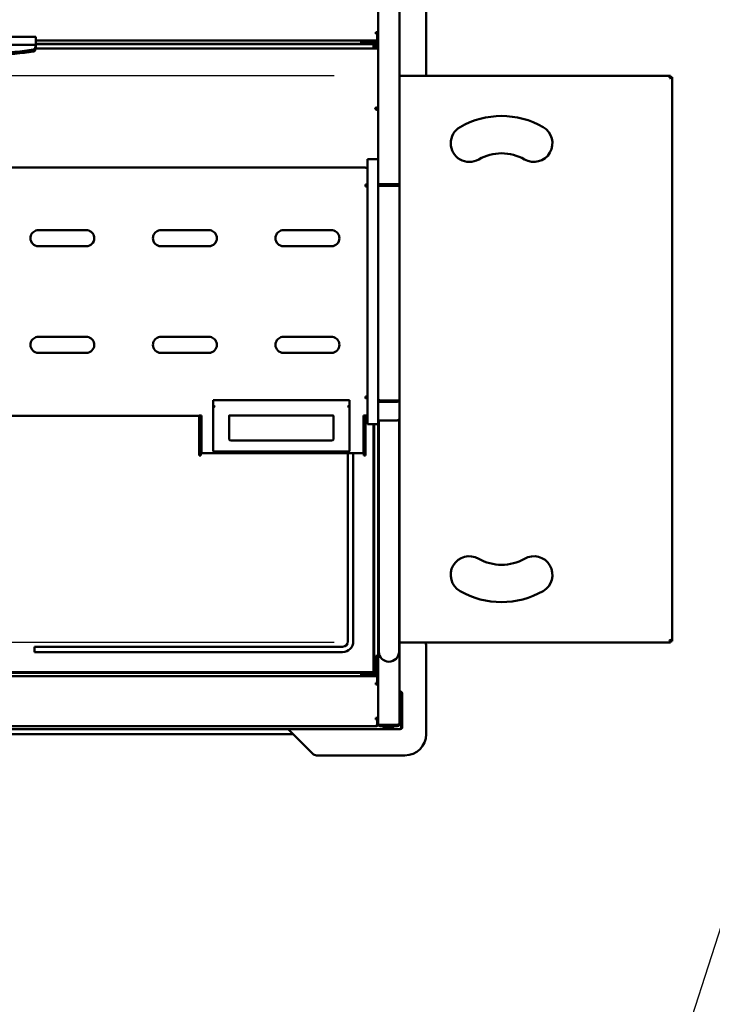
# Model space of a CAD drawing. Units: millimetres. Extents: x 65 to 5840, y 100 to 4100.
# Drawn here: x 1350 to 2000, y 2577 to 3500 of the extents above; entities that cross this region are included whole.
import ezdxf

# ---------------------------------------------------------------- set-up
doc = ezdxf.new("R2010")
doc.units = ezdxf.units.MM
doc.header["$LTSCALE"] = 20
for name, color, linetype, lineweight in [('Dimension (ISO)', 7, 'Continuous', 25), ('Symbol (ISO)', 7, 'Continuous', 25), ('Visible (ISO)', 7, 'Continuous', 50)]:
    doc.layers.add(name, color=color, linetype=linetype, lineweight=lineweight)
doc.styles.add('Note Text (ISO)', font='tahoma.ttf')
doc.dimstyles.new('Default (ISO)', dxfattribs={"dimscale": 20, "dimtxt": 2.5, "dimasz": 2.5, "dimexe": 1, "dimexo": 2, "dimgap": 0.762, "dimtad": 1, "dimtoh": 1, "dimdec": 1, "dimrnd": 1e-08, "dimzin": 0, "dimdsep": 46, "dimtxsty": 'Note Text (ISO)', "dimcen": 0.09, "dimdle": 10, "dimclrd": 256, "dimclre": 256, "dimclrt": 256, "dimadec": 1, "dimazin": 0, "dimtfac": 1.40208, "dimtmove": 0, "dimatfit": 3, "dimfxl": 1, "dimtolj": 1, "dimtzin": 0, "dimlwd": -1, "dimlwe": -1, "dimarcsym": 0})
doc.dimstyles.new('Default - Method 1b (ISO)$7', dxfattribs={"dimscale": 20, "dimtxt": 2.5, "dimasz": 2.5, "dimexe": 3.175, "dimexo": 0, "dimgap": 0.762, "dimtad": 1, "dimtoh": 1, "dimrnd": 1e-08, "dimtxsty": 'Note Text (ISO)', "dimcen": 0.09, "dimdle": 10, "dimclrd": 256, "dimclre": 256, "dimclrt": 256, "dimazin": 2, "dimtfac": 1.4, "dimtmove": 0, "dimatfit": 3, "dimfxl": 1, "dimtolj": 1, "dimlwd": -1, "dimlwe": -1, "dimarcsym": 0})

# ---------------------------------------------------------------- blocks, each defined once
blk = doc.blocks.new('*D15')
at = {"layer": 'Defpoints', "color": 0, "transparency": 16777216}
for p in [(1685.63, 3447.84), (606.24, 2916.24), (1685.63, 2916.24)]:
    blk.add_point(p, dxfattribs=at)
at = {"layer": 'Dimension (ISO)', "transparency": 16777216}
for p, q in [((1645.63, 3447.84), (586.24, 3447.84)), ((606.24, 3397.84), (606.24, 2966.24)), ((1645.63, 2916.24), (586.24, 2916.24))]:
    blk.add_line(p, q, dxfattribs=at)
for points in [[(597.91, 3397.84), (614.58, 3397.84), (606.24, 3447.84)], [(597.91, 2966.24), (614.58, 2966.24), (606.24, 2916.24)]]:
    blk.add_solid(points, dxfattribs=at)
at = {"layer": 'Dimension (ISO)', "transparency": 16777216, "insert": (538.92, 3129.32), "char_height": 50, "attachment_point": 1, "rotation": 90, "style": 'Note Text (ISO)'}
blk.add_mtext('\\A1;532', dxfattribs=at)

msp = doc.modelspace()

# ---------------------------------------------------------------- linework, layer by layer
at = {"layer": 'Visible (ISO)'}
for p, q in [((1686.93, 3369.44), (1686.93, 3527.75)), ((1706.93, 3346.02), (1706.93, 3527.75)), ((1731.93, 3447.84), (1731.93, 3530.34)), ((1290.62, 3484.19), (1365.62, 3484.19)), ((1365.62, 3483.54), (1365.62, 3484.19)), ((1365.62, 3483.54), (1365.62, 3480.53)), ((1686.42, 3488.72), (1684.73, 3488.72)), ((1684.73, 3487.17), (1684.73, 3488.72)), ((1685.73, 3488.02), (1684.73, 3488.02)), ((1684.73, 3487.17), (1685.73, 3487.17)), ((1685.73, 3488.02), (1685.73, 3488.72)), ((1685.73, 3487.17), (1685.73, 3488.02)), ((1686.93, 3487.45), (1685.73, 3487.45)), ((1685.73, 3481.38), (1685.73, 3487.17)), ((1686.93, 3488.72), (1686.42, 3488.72)), ((1290.62, 3476.72), (1365.62, 3476.72)), ((1364.66, 3472.98), (1365.62, 3475.88)), ((1365.62, 3474.06), (1364.66, 3471.17)), ((1686.93, 3473.41), (1365.4, 3473.41)), ((1685.63, 3480.74), (1365.62, 3480.74)), ((1365.62, 3478.04), (1365.62, 3480.53)), ((1365.62, 3478.04), (1365.62, 3476.72)), ((1682.43, 3477.74), (1365.62, 3477.74)), ((1365.62, 3477.24), (1682.43, 3477.24)), ((1365.62, 3476.72), (1365.62, 3475.88)), ((1365.62, 3475.88), (1365.62, 3474.06)), ((1365.62, 3474.06), (1365.62, 3473.41)), ((1670.93, 3479.74), (1671.93, 3479.74)), ((1670.93, 3477.74), (1670.93, 3479.74)), ((1671.93, 3479.88), (1671.93, 3477.81)), ((1671.93, 3477.74), (1671.93, 3477.81)), ((1673.93, 3479.88), (1673.93, 3478.06)), ((1673.93, 3479.74), (1682.73, 3479.74)), ((1682.73, 3478.81), (1673.93, 3478.81)), ((1682.73, 3478.06), (1673.93, 3478.06)), ((1682.43, 3477.74), (1682.93, 3477.24)), ((1682.43, 3477.24), (1682.43, 3477.74)), ((1682.93, 3477.24), (1682.43, 3477.24)), ((1682.43, 3477.24), (1682.43, 3473.41)), ((1682.73, 3478.06), (1682.73, 3479.88)), ((1682.93, 3473.41), (1682.93, 3477.24)), ((1684.73, 3477.81), (1684.73, 3479.88)), ((1684.73, 3479.74), (1685.73, 3479.74)), ((1684.73, 3477.81), (1684.73, 3473.41)), ((1685.73, 3477.74), (1684.73, 3477.74)), ((1685.63, 3481.38), (1685.73, 3481.38)), ((1685.63, 3481.38), (1685.63, 3480.74)), ((1685.73, 3480.74), (1685.73, 3481.38)), ((1685.73, 3480.74), (1686.93, 3480.74)), ((1685.73, 3473.41), (1685.73, 3477.74)), ((1706.93, 3447.84), (1961.29, 3447.84)), ((1961.29, 3447.84), (1960.29, 3445.64)), ((1960.29, 3445.64), (1961.29, 3446.64)), ((1960.43, 3445.5), (1960.29, 3445.64)), ((1960.43, 3445.5), (1962.63, 3446.5)), ((1960.43, 3445.5), (1961.43, 3446.5)), ((1961.15, 3446.5), (1961.43, 3446.5)), ((1961.29, 3446.64), (1961.29, 3447.84)), ((1961.43, 3446.5), (1962.63, 3446.5)), ((1962.63, 3446.5), (1962.63, 2917.58)), ((1674.93, 3361.67), (990.93, 3361.67)), ((1674.93, 3361.48), (1674.93, 3361.67)), ((1676.93, 3368.98), (1676.93, 3369.44)), ((1686.93, 3369.44), (1676.93, 3369.44)), ((1676.93, 3350.44), (1676.93, 3368.98)), ((1686.93, 3369.44), (1686.93, 3368.98)), ((1686.93, 3368.98), (1686.93, 3350.44)), ((1674.93, 3343.91), (1674.93, 3345.72)), ((1675.93, 3343.96), (1675.93, 3343.87)), ((1675.93, 3343.96), (1676.93, 3343.96)), ((1676.93, 3345.92), (1676.93, 3350.44)), ((1676.93, 3144.92), (1676.93, 3345.92)), ((1686.93, 3350.44), (1686.93, 3345.92)), ((1686.93, 3346.02), (1706.93, 3346.02)), ((1686.93, 3345.92), (1686.93, 3144.92)), ((1686.93, 3344.62), (1689.13, 3344.62)), ((1687.93, 3345.02), (1687.93, 3344.62)), ((1705.93, 3345.02), (1687.93, 3345.02)), ((1704.73, 3344.62), (1689.13, 3344.62)), ((1704.73, 3344.62), (1706.93, 3344.62)), ((1705.93, 3344.62), (1705.93, 3345.02)), ((1706.93, 3346.02), (1706.93, 3344.62)), ((1706.93, 3344.62), (1706.93, 3143.65)), ((1412.93, 3302.9), (1367.93, 3302.9)), ((1527.93, 3302.9), (1482.93, 3302.9)), ((1642.93, 3302.9), (1597.93, 3302.9)), ((1360.43, 3295.39), (1360.43, 3295.4)), ((1412.93, 3287.89), (1367.93, 3287.89)), ((1367.93, 3287.89), (1412.93, 3287.89)), ((1420.43, 3295.39), (1420.43, 3295.4)), ((1475.43, 3295.39), (1475.43, 3295.4)), ((1527.93, 3287.89), (1482.93, 3287.89)), ((1482.93, 3287.89), (1527.93, 3287.89)), ((1535.43, 3295.39), (1535.43, 3295.4)), ((1590.43, 3295.39), (1590.43, 3295.4)), ((1642.93, 3287.89), (1597.93, 3287.89)), ((1597.93, 3287.89), (1642.93, 3287.89)), ((1650.43, 3295.39), (1650.43, 3295.4)), ((1360.43, 3195.39), (1360.43, 3195.4)), ((1412.93, 3202.9), (1367.93, 3202.9)), ((1420.43, 3195.39), (1420.43, 3195.4)), ((1475.43, 3195.39), (1475.43, 3195.4)), ((1527.93, 3202.9), (1482.93, 3202.9)), ((1535.43, 3195.39), (1535.43, 3195.4)), ((1590.43, 3195.39), (1590.43, 3195.4)), ((1642.93, 3202.9), (1597.93, 3202.9)), ((1650.43, 3195.39), (1650.43, 3195.4)), ((1412.93, 3187.89), (1367.93, 3187.89)), ((1367.93, 3187.89), (1412.93, 3187.89)), ((1527.93, 3187.89), (1482.93, 3187.89)), ((1482.93, 3187.89), (1527.93, 3187.89)), ((1642.93, 3187.89), (1597.93, 3187.89)), ((1597.93, 3187.89), (1642.93, 3187.89)), ((1531.93, 3143.38), (1659.93, 3143.38)), ((1531.93, 3139.76), (1531.93, 3143.38)), ((1659.93, 3139.76), (1659.93, 3143.38)), ((1674.93, 3145.08), (1674.93, 3146.89)), ((1675.93, 3146.84), (1675.93, 3146.93)), ((1675.93, 3146.84), (1676.93, 3146.84)), ((1676.93, 3140.38), (1676.93, 3144.92)), ((1676.93, 3121.61), (1676.93, 3140.38)), ((1686.93, 3144.92), (1686.93, 3140.38)), ((1686.93, 3142.96), (1704.73, 3142.96)), ((1704.73, 3141.88), (1686.93, 3141.88)), ((1686.93, 3140.38), (1686.93, 3121.61)), ((1688.13, 3142.96), (1688.13, 3143.38)), ((1704.73, 3143.13), (1689.13, 3143.13)), ((1704.73, 3142.96), (1704.73, 3141.88)), ((1706.93, 3143.65), (1706.93, 3127.05)), ((1531.93, 3139.76), (1531.93, 3096.39)), ((1659.93, 3096.39), (1659.93, 3139.76)), ((990.93, 3128.94), (1518.93, 3128.94)), ((1518.93, 3129.13), (1518.93, 3129.13)), ((1518.93, 3129.13), (1518.94, 3129.13)), ((1518.93, 3128.94), (1518.93, 3129.13)), ((1518.93, 3127.81), (1518.93, 3128.94)), ((1518.93, 3124.18), (1518.93, 3127.81)), ((1518.93, 3092.01), (1518.93, 3124.18)), ((1520.93, 3129.13), (1518.94, 3129.13)), ((1518.94, 3129.13), (1518.94, 3129.13)), ((1520.43, 3129.13), (1520.43, 3127.81)), ((1520.43, 3127.81), (1520.43, 3124.18)), ((1520.43, 3092.01), (1520.43, 3124.18)), ((1520.93, 3129.13), (1520.93, 3093.91)), ((1546.93, 3106.6), (1546.93, 3128.93)), ((1548.93, 3129.25), (1642.93, 3129.25)), ((1644.93, 3128.93), (1644.93, 3106.6)), ((1672.93, 3093.91), (1672.93, 3129.13)), ((1674.93, 3129.13), (1672.93, 3129.13)), ((1673.43, 3127.81), (1673.43, 3129.13)), ((1673.43, 3124.18), (1673.43, 3127.81)), ((1673.43, 3092.01), (1673.43, 3124.18)), ((1674.93, 3129.13), (1674.93, 3127.81)), ((1674.93, 3127.81), (1674.93, 3124.18)), ((1674.93, 3092.01), (1674.93, 3124.18)), ((1676.93, 3121.14), (1676.93, 3121.61)), ((1704.73, 3124.47), (1686.93, 3124.47)), ((1686.93, 3121.61), (1686.93, 3121.14)), ((1687.43, 2927.72), (1687.43, 3124.47)), ((1706.43, 2927.72), (1706.43, 3125.53)), ((1706.93, 3127.05), (1706.93, 2839.92)), ((1686.93, 3121.14), (1676.93, 3121.14)), ((1682.43, 3121.14), (1682.43, 2888.24)), ((1682.93, 2888.24), (1682.93, 3121.14)), ((1686.93, 2884.72), (1686.93, 3121.14)), ((1642.93, 3105.75), (1548.93, 3105.75)), ((1520.93, 3098.08), (1520.43, 3098.08)), ((1520.93, 3098.07), (1520.43, 3098.07)), ((1520.93, 3093.91), (1520.93, 3093.72)), ((1520.93, 3093.72), (1672.93, 3093.72)), ((1658.78, 3095.24), (1533.08, 3095.24)), ((1658.43, 2917.24), (1658.43, 3093.72)), ((1663.43, 3093.72), (1663.43, 2917.24)), ((1673.43, 3098.08), (1672.93, 3098.08)), ((1673.43, 3098.07), (1672.93, 3098.07)), ((1672.93, 3093.72), (1672.93, 3093.91)), ((1518.93, 3091.53), (1518.93, 3092.01)), ((1518.93, 3091.53), (1520.43, 3091.53)), ((1520.43, 3092.01), (1520.43, 3091.53)), ((1673.43, 3091.53), (1673.43, 3092.01)), ((1673.43, 3091.53), (1674.93, 3091.53)), ((1674.93, 3092.01), (1674.93, 3091.53)), ((1687.43, 2927.72), (1687.43, 2907.72)), ((1706.43, 2907.72), (1706.43, 2927.72)), ((1960.29, 2918.44), (1960.43, 2918.58)), ((1960.29, 2918.44), (1961.29, 2916.24)), ((1960.29, 2918.44), (1961.29, 2917.44)), ((1962.63, 2917.58), (1960.43, 2918.58)), ((1960.43, 2918.58), (1961.43, 2917.58)), ((1364.18, 2912.24), (1653.43, 2912.24)), ((1364.18, 2907.24), (1364.18, 2912.24)), ((1961.29, 2916.24), (1706.93, 2916.24)), ((1731.93, 2830.34), (1731.93, 2913.27)), ((1961.15, 2917.58), (1961.43, 2917.58)), ((1961.29, 2917.44), (1961.29, 2916.24)), ((1961.43, 2917.58), (1962.63, 2917.58)), ((1653.43, 2907.24), (1364.18, 2907.24)), ((1684.72, 2903.6), (1684.72, 2903.61)), ((1684.72, 2903.61), (1684.73, 2903.61)), ((1684.73, 2903.6), (1684.72, 2903.6)), ((1684.73, 2903.61), (1686.93, 2903.61)), ((1684.73, 2903.6), (1684.73, 2889.61)), ((1685.73, 2894.72), (1685.73, 2887.72)), ((980.23, 2884.72), (1685.63, 2884.72)), ((1682.43, 2888.24), (981.43, 2888.24)), ((981.43, 2887.74), (1682.43, 2887.74)), ((1670.93, 2887.72), (1671.93, 2887.72)), ((1670.93, 2885.72), (1670.93, 2887.72)), ((1685.73, 2885.72), (1670.93, 2885.72)), ((1671.93, 2887.74), (1671.93, 2887.41)), ((1673.93, 2887.41), (1671.93, 2887.41)), ((1673.93, 2887.74), (1673.93, 2887.41)), ((1673.93, 2887.72), (1682.73, 2887.72)), ((1682.73, 2887.41), (1673.93, 2887.41)), ((1682.43, 2887.74), (1682.43, 2888.24)), ((1682.93, 2888.24), (1682.43, 2887.74)), ((1682.43, 2888.24), (1682.93, 2888.24)), ((1682.73, 2887.41), (1682.73, 2888.04)), ((1684.73, 2887.41), (1682.73, 2887.41)), ((1684.73, 2887.41), (1684.73, 2889.61)), ((1684.73, 2887.72), (1685.73, 2887.72)), ((1685.63, 2884.08), (1685.63, 2884.72)), ((1685.63, 2884.08), (1685.73, 2884.08)), ((1685.73, 2884.72), (1685.73, 2884.08)), ((1685.73, 2884.72), (1686.93, 2884.72)), ((1685.73, 2884.08), (1685.73, 2878.29)), ((1686.93, 2884.72), (1686.93, 2878.01)), ((1684.73, 2878.29), (1684.73, 2876.74)), ((1684.73, 2878.29), (1685.73, 2878.29)), ((1685.73, 2877.45), (1684.73, 2877.45)), ((1686.42, 2876.74), (1684.73, 2876.74)), ((1685.73, 2878.29), (1685.73, 2877.45)), ((1686.93, 2878.01), (1685.73, 2878.01)), ((1685.73, 2877.45), (1685.73, 2876.74)), ((1686.93, 2876.74), (1686.42, 2876.74)), ((1686.93, 2878.01), (1686.93, 2876.74)), ((1686.93, 2876.74), (1686.93, 2845.7)), ((1707.43, 2870.34), (1706.93, 2870.34)), ((1707.43, 2869.34), (1706.93, 2869.34)), ((1708.29, 2869.28), (1706.93, 2869.28)), ((1708.29, 2836.84), (1708.29, 2869.28)), ((1708.43, 2868.34), (1708.43, 2836.84)), ((1709.43, 2836.84), (1709.43, 2868.34)), ((1684.73, 2845.7), (1685.73, 2845.7)), ((1684.73, 2845.7), (1684.73, 2844.15)), ((1685.73, 2845), (1684.73, 2845)), ((1685.73, 2845.7), (1685.73, 2845)), ((1685.73, 2845.7), (1686.93, 2845.7)), ((1685.73, 2844.15), (1685.73, 2845)), ((1686.93, 2844.43), (1685.73, 2844.43)), ((1686.93, 2845.7), (1686.93, 2844.43)), ((1686.93, 2844.43), (1686.93, 2842.67)), ((981.13, 2837.72), (1684.73, 2837.72)), ((1684.73, 2844.15), (1685.73, 2844.15)), ((1684.73, 2838.37), (1685.73, 2838.37)), ((1684.73, 2838.37), (1684.73, 2837.72)), ((1685.73, 2844.15), (1685.73, 2838.37)), ((1686.93, 2842.67), (1685.73, 2842.67)), ((1686.93, 2842.53), (1685.73, 2842.53)), ((1686.93, 2839.92), (1685.73, 2839.92)), ((1687.51, 2838.44), (1686.36, 2838.44)), ((1686.93, 2842.67), (1686.93, 2842.53)), ((1686.93, 2842.53), (1686.93, 2839.92)), ((1686.94, 2839.92), (1686.93, 2839.92)), ((1687.43, 2839.36), (1687.43, 2838.75)), ((1688.43, 2838.75), (1687.43, 2838.75)), ((1688.43, 2838.75), (1705.43, 2838.75)), ((1704.73, 2838.99), (1689.13, 2838.99)), ((1689.13, 2837.72), (1704.73, 2837.72)), ((1704.73, 2838.75), (1704.73, 2837.72)), ((1706.43, 2838.75), (1705.43, 2838.75)), ((1706.43, 2839.51), (1706.43, 2838.75)), ((1707.29, 2834.84), (1036.58, 2834.84)), ((1606.93, 2830.34), (1058.93, 2830.34)), ((1602.43, 2834.84), (1606.93, 2830.34)), ((1606.93, 2830.34), (1625.47, 2811.8)), ((1707.43, 2834.84), (1707.29, 2834.84)), ((1707.43, 2834.86), (1707.43, 2834.84)), ((1629, 2810.34), (1711.93, 2810.34))]:
    msp.add_line(p, q, dxfattribs=at)
for centre, radius, start, end in [((1802.63, 3332.04), 78, 60, 120), ((1772.38, 3384.43), 17.5, 120, 300), ((1832.88, 3384.43), 17.5, 240, 60), ((1802.63, 3332.04), 43, 60, 120), ((1772.38, 2979.65), 17.5, 60, 240), ((1802.63, 3032.04), 43, 240, 300), ((1832.88, 2979.65), 17.5, 300, 120), ((1802.63, 3032.04), 78, 240, 300), ((1653.43, 2917.24), 5, 270, 0), ((1653.43, 2917.24), 10, 270, 0), ((1726.93, 2913.27), 5, 0, 36.45659), ((1696.93, 2907.72), 9.5, 180, 0), ((1680.73, 2894.72), 5, 0, 36.8699), ((1707.43, 2868.34), 2, 0, 90), ((1707.43, 2868.34), 1, 70.05156, 90), ((1707.43, 2868.34), 1, 0, 30.84263), ((1684.73, 2839.92), 2.2, 270, 297.03569), ((1684.73, 2839.92), 2.2, 297.03569, 0), ((1696.43, 2845.84), 10, 234.28588, 305.71412), ((1696.43, 2845.84), 9.75, 236.38318, 303.61682), ((1707.43, 2836.84), 1, 324.67375, 0), ((1711.93, 2830.34), 20, 270, 0), ((1629, 2815.34), 5, 225, 270)]:
    msp.add_arc(centre, radius, start, end, dxfattribs=at)
for centre, major_axis, ratio, start_param, end_param in [((1328.12, 3510.96), (98.01, 0), 0.422618, 4.344202, 5.080576), ((1362.68, 3473.1), (2, 0), 0.422618, 5.080576, 6.143559), ((1328.12, 3509.15), (-98.01, 0), 0.422618, 1.202609, 1.938984), ((1362.68, 3471.29), (2, 0), 0.422618, 5.080576, 6.143559), ((1686.93, 3417.01), (-3, 0), 0.422618, 4.712389, 7.853982), ((1367.93, 3295.39), (-7.5, 0), 0.999996, 0, 1.570796), ((1367.93, 3295.39), (-7.5, 0), 0.999996, 0, 0.000186), ((1367.93, 3295.39), (-7.5, 0), 0.999996, 0, 1.570796), ((1412.93, 3295.39), (7.5, 0), 0.999996, 4.712389, 6.283185), ((1412.93, 3295.39), (7.5, 0), 0.999996, 4.712389, 6.283185), ((1412.93, 3295.39), (7.5, 0), 0.999996, 0, 0.000186), ((1482.93, 3295.39), (-7.5, 0), 0.999996, 0, 1.570796), ((1482.93, 3295.39), (-7.5, 0), 0.999996, 0, 0.000186), ((1482.93, 3295.39), (-7.5, 0), 0.999996, 0, 1.570796), ((1527.93, 3295.39), (7.5, 0), 0.999996, 4.712389, 6.283185), ((1527.93, 3295.39), (7.5, 0), 0.999996, 4.712389, 6.283185), ((1527.93, 3295.39), (7.5, 0), 0.999996, 0, 0.000186), ((1597.93, 3295.39), (-7.5, 0), 0.999996, 0, 1.570796), ((1597.93, 3295.39), (-7.5, 0), 0.999996, 0, 0.000186), ((1597.93, 3295.39), (-7.5, 0), 0.999996, 0, 1.570796), ((1642.93, 3295.39), (7.5, 0), 0.999996, 4.712389, 6.283185), ((1642.93, 3295.39), (7.5, 0), 0.999996, 4.712389, 6.283185), ((1642.93, 3295.39), (7.5, 0), 0.999996, 0, 0.000186), ((1367.93, 3195.39), (-7.5, 0), 0.999996, 0, 1.570796), ((1367.93, 3195.39), (-7.5, 0), 0.999996, 0, 0.000186), ((1367.93, 3195.39), (-7.5, 0), 0.999996, 0, 1.570796), ((1412.93, 3195.39), (7.5, 0), 0.999996, 4.712389, 6.283185), ((1412.93, 3195.39), (7.5, 0), 0.999996, 4.712389, 6.283185), ((1412.93, 3195.39), (7.5, 0), 0.999996, 0, 0.000186), ((1482.93, 3195.39), (-7.5, 0), 0.999996, 0, 1.570796), ((1482.93, 3195.39), (-7.5, 0), 0.999996, 0, 0.000186), ((1482.93, 3195.39), (-7.5, 0), 0.999996, 0, 1.570796), ((1527.93, 3195.39), (7.5, 0), 0.999996, 4.712389, 6.283185), ((1527.93, 3195.39), (7.5, 0), 0.999996, 4.712389, 6.283185), ((1527.93, 3195.39), (7.5, 0), 0.999996, 0, 0.000186), ((1597.93, 3195.39), (-7.5, 0), 0.999996, 0, 1.570796), ((1597.93, 3195.39), (-7.5, 0), 0.999996, 0, 0.000186), ((1597.93, 3195.39), (-7.5, 0), 0.999996, 0, 1.570796), ((1642.93, 3195.39), (7.5, 0), 0.999996, 4.712389, 6.283185), ((1642.93, 3195.39), (7.5, 0), 0.999996, 4.712389, 6.283185), ((1642.93, 3195.39), (7.5, 0), 0.999996, 0, 0.000186), ((1533.93, 3138.91), (1.69, -1.69), 0.635112, 3.70743, 5.278227), ((1657.93, 3138.91), (-1.69, -1.69), 0.635112, 1.004959, 2.575755), ((1674.93, 3130.94), (2, 0), 0.905126, 5.235988, 6.283185), ((1674.93, 3130.94), (-2, 0), 0.905126, 1.570796, 2.094395), ((1548.93, 3106.6), (-2, 0), 0.425144, 0, 1.570796), ((1642.93, 3106.6), (2, 0), 0.425144, 4.712389, 6.283185), ((1533.93, 3097.24), (-1.69, -1.69), 0.635112, 5.717347, 7.288144), ((1657.93, 3097.24), (1.69, -1.69), 0.635112, 5.278227, 6.849023)]:
    msp.add_ellipse(centre, major_axis=major_axis, ratio=ratio, start_param=start_param, end_param=end_param, dxfattribs=at)
for points in [[(1685.73, 3479.74), (1685.7, 3480.26), (1685.67, 3480.74), (1685.63, 3480.74)], [(1685.68, 3481.36), (1685.7, 3480.95), (1685.72, 3480.36), (1685.73, 3479.74)], [(1674.93, 3361.48), (1675.28, 3361.47), (1675.63, 3361.38), (1675.93, 3361.21)], [(1675.93, 3361.21), (1676.54, 3360.88), (1676.93, 3360.24), (1676.93, 3359.59)], [(1686.93, 3143.65), (1686.93, 3143.6), (1687.34, 3143.54), (1687.96, 3143.41)], [(1688.13, 3143.38), (1688.45, 3143.31), (1688.79, 3143.23), (1689.13, 3143.13)], [(1685.73, 2885.72), (1685.7, 2885.2), (1685.67, 2884.72), (1685.63, 2884.72)], [(1685.68, 2884.1), (1685.7, 2884.51), (1685.72, 2885.1), (1685.73, 2885.72)]]:
    msp.add_open_spline(points, degree=3, dxfattribs=at)
for points, knots in [([(1676.93, 3343.96), (1676.93, 3344.63), (1676.46, 3345.29), (1675.78, 3345.57), (1675.51, 3345.67), (1675.22, 3345.73), (1674.93, 3345.72)], [0, 0, 0, 0, 1.135812, 1.135812, 1.135812, 1.570796, 1.570796, 1.570796, 1.570796]), ([(1674.93, 3344.81), (1675.38, 3344.83), (1675.81, 3344.53), (1675.91, 3344.15), (1675.93, 3344.08), (1675.93, 3344.02), (1675.93, 3343.96)], [0, 0, 0, 0, 1.350716, 1.350716, 1.350716, 1.570796, 1.570796, 1.570796, 1.570796]), ([(1674.93, 3343.91), (1675.69, 3343.88), (1676.43, 3343.85), (1676.75, 3343.82), (1676.87, 3343.81), (1676.93, 3343.8), (1676.93, 3343.79)], [0, 0, 0, 0, 1.135812, 1.135812, 1.135812, 1.570796, 1.570796, 1.570796, 1.570796]), ([(1367.93, 3302.9), (1367.15, 3302.9), (1366.36, 3302.77), (1364.87, 3302.29), (1364.16, 3301.93), (1362.89, 3301), (1362.33, 3300.44), (1361.4, 3299.17), (1361.04, 3298.46), (1360.56, 3296.97), (1360.43, 3296.18), (1360.43, 3295.4)], [1.570796, 1.570796, 1.570796, 1.570796, 1.884956, 1.884956, 2.199115, 2.199115, 2.513274, 2.513274, 2.827433, 2.827433, 3.141593, 3.141593, 3.141593, 3.141593]), ([(1420.43, 3295.4), (1420.43, 3296.18), (1420.31, 3296.97), (1419.82, 3298.46), (1419.46, 3299.17), (1418.54, 3300.44), (1417.98, 3301), (1416.71, 3301.93), (1416, 3302.29), (1414.5, 3302.77), (1413.72, 3302.9), (1412.93, 3302.9)], [0, 0, 0, 0, 0.314159, 0.314159, 0.628319, 0.628319, 0.942478, 0.942478, 1.256637, 1.256637, 1.570796, 1.570796, 1.570796, 1.570796]), ([(1482.93, 3302.9), (1482.15, 3302.9), (1481.36, 3302.77), (1479.87, 3302.29), (1479.16, 3301.93), (1477.89, 3301), (1477.33, 3300.44), (1476.4, 3299.17), (1476.04, 3298.46), (1475.56, 3296.97), (1475.43, 3296.18), (1475.43, 3295.4)], [1.570796, 1.570796, 1.570796, 1.570796, 1.884956, 1.884956, 2.199115, 2.199115, 2.513274, 2.513274, 2.827433, 2.827433, 3.141593, 3.141593, 3.141593, 3.141593]), ([(1535.43, 3295.4), (1535.43, 3296.18), (1535.31, 3296.97), (1534.82, 3298.46), (1534.46, 3299.17), (1533.54, 3300.44), (1532.98, 3301), (1531.71, 3301.93), (1531, 3302.29), (1529.5, 3302.77), (1528.72, 3302.9), (1527.93, 3302.9)], [0, 0, 0, 0, 0.314159, 0.314159, 0.628319, 0.628319, 0.942478, 0.942478, 1.256637, 1.256637, 1.570796, 1.570796, 1.570796, 1.570796]), ([(1597.93, 3302.9), (1597.15, 3302.9), (1596.36, 3302.77), (1594.87, 3302.29), (1594.16, 3301.93), (1592.89, 3301), (1592.33, 3300.44), (1591.4, 3299.17), (1591.04, 3298.46), (1590.56, 3296.97), (1590.43, 3296.18), (1590.43, 3295.4)], [1.570796, 1.570796, 1.570796, 1.570796, 1.884956, 1.884956, 2.199115, 2.199115, 2.513274, 2.513274, 2.827433, 2.827433, 3.141593, 3.141593, 3.141593, 3.141593]), ([(1650.43, 3295.4), (1650.43, 3296.18), (1650.31, 3296.97), (1649.82, 3298.46), (1649.46, 3299.17), (1648.54, 3300.44), (1647.98, 3301), (1646.71, 3301.93), (1646, 3302.29), (1644.5, 3302.77), (1643.72, 3302.9), (1642.93, 3302.9)], [0, 0, 0, 0, 0.314159, 0.314159, 0.628319, 0.628319, 0.942478, 0.942478, 1.256637, 1.256637, 1.570796, 1.570796, 1.570796, 1.570796]), ([(1367.93, 3202.9), (1367.15, 3202.9), (1366.36, 3202.77), (1364.87, 3202.29), (1364.16, 3201.93), (1362.89, 3201), (1362.33, 3200.44), (1361.4, 3199.17), (1361.04, 3198.46), (1360.56, 3196.97), (1360.43, 3196.18), (1360.43, 3195.4)], [1.570796, 1.570796, 1.570796, 1.570796, 1.884956, 1.884956, 2.199115, 2.199115, 2.513274, 2.513274, 2.827433, 2.827433, 3.141593, 3.141593, 3.141593, 3.141593]), ([(1420.43, 3195.4), (1420.43, 3196.18), (1420.31, 3196.97), (1419.82, 3198.46), (1419.46, 3199.17), (1418.54, 3200.44), (1417.98, 3201), (1416.71, 3201.93), (1416, 3202.29), (1414.5, 3202.77), (1413.72, 3202.9), (1412.93, 3202.9)], [0, 0, 0, 0, 0.314159, 0.314159, 0.628319, 0.628319, 0.942478, 0.942478, 1.256637, 1.256637, 1.570796, 1.570796, 1.570796, 1.570796]), ([(1482.93, 3202.9), (1482.15, 3202.9), (1481.36, 3202.77), (1479.87, 3202.29), (1479.16, 3201.93), (1477.89, 3201), (1477.33, 3200.44), (1476.4, 3199.17), (1476.04, 3198.46), (1475.56, 3196.97), (1475.43, 3196.18), (1475.43, 3195.4)], [1.570796, 1.570796, 1.570796, 1.570796, 1.884956, 1.884956, 2.199115, 2.199115, 2.513274, 2.513274, 2.827433, 2.827433, 3.141593, 3.141593, 3.141593, 3.141593]), ([(1535.43, 3195.4), (1535.43, 3196.18), (1535.31, 3196.97), (1534.82, 3198.46), (1534.46, 3199.17), (1533.54, 3200.44), (1532.98, 3201), (1531.71, 3201.93), (1531, 3202.29), (1529.5, 3202.77), (1528.72, 3202.9), (1527.93, 3202.9)], [0, 0, 0, 0, 0.314159, 0.314159, 0.628319, 0.628319, 0.942478, 0.942478, 1.256637, 1.256637, 1.570796, 1.570796, 1.570796, 1.570796]), ([(1597.93, 3202.9), (1597.15, 3202.9), (1596.36, 3202.77), (1594.87, 3202.29), (1594.16, 3201.93), (1592.89, 3201), (1592.33, 3200.44), (1591.4, 3199.17), (1591.04, 3198.46), (1590.56, 3196.97), (1590.43, 3196.18), (1590.43, 3195.4)], [1.570796, 1.570796, 1.570796, 1.570796, 1.884956, 1.884956, 2.199115, 2.199115, 2.513274, 2.513274, 2.827433, 2.827433, 3.141593, 3.141593, 3.141593, 3.141593]), ([(1650.43, 3195.4), (1650.43, 3196.18), (1650.31, 3196.97), (1649.82, 3198.46), (1649.46, 3199.17), (1648.54, 3200.44), (1647.98, 3201), (1646.71, 3201.93), (1646, 3202.29), (1644.5, 3202.77), (1643.72, 3202.9), (1642.93, 3202.9)], [0, 0, 0, 0, 0.314159, 0.314159, 0.628319, 0.628319, 0.942478, 0.942478, 1.256637, 1.256637, 1.570796, 1.570796, 1.570796, 1.570796]), ([(1676.93, 3147.01), (1676.93, 3146.98), (1676.46, 3146.95), (1675.78, 3146.93), (1675.51, 3146.92), (1675.22, 3146.9), (1674.93, 3146.89)], [0, 0, 0, 0, 1.135812, 1.135812, 1.135812, 1.570796, 1.570796, 1.570796, 1.570796]), ([(1674.93, 3145.08), (1675.69, 3145.07), (1676.43, 3145.48), (1676.75, 3146.09), (1676.87, 3146.32), (1676.93, 3146.58), (1676.93, 3146.84)], [0, 0, 0, 0, 1.135812, 1.135812, 1.135812, 1.570796, 1.570796, 1.570796, 1.570796]), ([(1674.93, 3145.98), (1675.38, 3145.97), (1675.81, 3146.26), (1675.91, 3146.65), (1675.93, 3146.71), (1675.93, 3146.77), (1675.93, 3146.84)], [0, 0, 0, 0, 1.350716, 1.350716, 1.350716, 1.570796, 1.570796, 1.570796, 1.570796]), ([(1687.96, 3143.41), (1688, 3143.4), (1688.05, 3143.4), (1688.09, 3143.39), (1688.11, 3143.38), (1688.12, 3143.38), (1688.13, 3143.38)], [-0.36504837, -0.36504837, -0.36504837, -0.36504837, -0.31939322, -0.31939322, -0.31939322, -0.30566945, -0.30566945, -0.30566945, -0.30566945]), ([(1704.73, 3143.13), (1705.55, 3143.25), (1706.34, 3143.38), (1706.7, 3143.5), (1706.85, 3143.55), (1706.93, 3143.6), (1706.93, 3143.65)], [-1, -1, -1, -1, -0.2939453, -0.2939453, -0.2939453, 0, 0, 0, 0]), ([(1704.73, 3141.88), (1705.55, 3141.82), (1706.34, 3142.22), (1706.7, 3142.83), (1706.85, 3143.08), (1706.93, 3143.36), (1706.93, 3143.65)], [-1, -1, -1, -1, -0.293945, -0.293945, -0.293945, 0, 0, 0, 0]), ([(1705.59, 3143.27), (1705.45, 3143.1), (1705.22, 3142.97), (1704.95, 3142.95), (1704.88, 3142.95), (1704.81, 3142.95), (1704.73, 3142.96)], [0.3388207, 0.3388207, 0.3388207, 0.3388207, 0.8598922, 0.8598922, 0.8598922, 1, 1, 1, 1]), ([(1546.65, 3128.79), (1546.65, 3128.79), (1546.65, 3128.79), (1546.68, 3128.81), (1546.72, 3128.83), (1546.84, 3128.9), (1546.93, 3128.94), (1547.18, 3129.02), (1547.34, 3129.07), (1547.71, 3129.15), (1547.94, 3129.19), (1548.42, 3129.24), (1548.68, 3129.25), (1548.93, 3129.25)], [0.481096, 0.481096, 0.481096, 0.481096, 0.542194, 0.542194, 0.699389, 0.699389, 0.879279, 0.879279, 1.088826, 1.088826, 1.3258, 1.3258, 1.570796, 1.570796, 1.570796, 1.570796]), ([(1642.93, 3129.25), (1643.21, 3129.25), (1643.48, 3129.24), (1643.99, 3129.18), (1644.23, 3129.14), (1644.63, 3129.04), (1644.79, 3128.99), (1645.03, 3128.9), (1645.12, 3128.85), (1645.2, 3128.8), (1645.22, 3128.79), (1645.22, 3128.79)], [1.570796, 1.570796, 1.570796, 1.570796, 1.831899, 1.831899, 2.086213, 2.086213, 2.319527, 2.319527, 2.519953, 2.519953, 2.660497, 2.660497, 2.660497, 2.660497]), ([(1704.73, 3124.47), (1705.55, 3124.61), (1706.34, 3125.19), (1706.7, 3125.99), (1706.85, 3126.32), (1706.93, 3126.69), (1706.93, 3127.05)], [-1, -1, -1, -1, -0.293945, -0.293945, -0.293945, 0, 0, 0, 0]), ([(1689.13, 2838.99), (1688.33, 2838.99), (1687.55, 2839.21), (1687.18, 2839.53), (1687.02, 2839.67), (1686.93, 2839.83), (1686.93, 2839.99)], [-3.141593, -3.141593, -3.141593, -3.141593, -2.04607, -2.04607, -2.04607, -1.570796, -1.570796, -1.570796, -1.570796]), ([(1686.93, 2839.92), (1686.93, 2839.12), (1687.41, 2838.33), (1688.13, 2837.96), (1688.44, 2837.81), (1688.79, 2837.72), (1689.13, 2837.72)], [1.570796, 1.570796, 1.570796, 1.570796, 2.666319, 2.666319, 2.666319, 3.141593, 3.141593, 3.141593, 3.141593]), ([(1706.93, 2839.92), (1706.93, 2839.7), (1706.44, 2839.48), (1705.71, 2839.26), (1705.41, 2839.17), (1705.07, 2839.08), (1704.73, 2838.99)], [0, 0, 0, 0, 1.109068, 1.109068, 1.109068, 1.570796, 1.570796, 1.570796, 1.570796]), ([(1704.73, 2837.72), (1705.55, 2837.72), (1706.34, 2838.21), (1706.7, 2838.94), (1706.85, 2839.24), (1706.93, 2839.58), (1706.93, 2839.92)], [0, 0, 0, 0, 1.109068, 1.109068, 1.109068, 1.570796, 1.570796, 1.570796, 1.570796]), ([(1707.29, 2834.84), (1707.67, 2834.84), (1708.03, 2835.3), (1708.19, 2835.97), (1708.26, 2836.24), (1708.29, 2836.54), (1708.29, 2836.84)], [1.570796, 1.570796, 1.570796, 1.570796, 2.690008, 2.690008, 2.690008, 3.141593, 3.141593, 3.141593, 3.141593]), ([(1707.43, 2834.84), (1708.18, 2834.84), (1708.91, 2835.3), (1709.23, 2835.97), (1709.36, 2836.24), (1709.43, 2836.54), (1709.43, 2836.84)], [1.570796, 1.570796, 1.570796, 1.570796, 2.690008, 2.690008, 2.690008, 3.141593, 3.141593, 3.141593, 3.141593])]:
    msp.add_open_spline(points, degree=3, knots=knots, dxfattribs=at)

# ---------------------------------------------------------------- dimensions: what is measured, and where the dimension line sits
at = {"layer": 'Dimension (ISO)'}
dim = msp.add_linear_dim(base=(606.24, 2916.24), p1=(1685.63, 3447.84), p2=(1685.63, 2916.24), angle=90, dimstyle='Default (ISO)', override={"dimgap": 0.762, "dimtoh": 0, "dimdec": 0, "dimtol": 0, "dimlim": 0, "dimtp": 0, "dimtm": 0, "dimtdec": 2, "dimtofl": 0, "dimatfit": 1}, dxfattribs=at)
dim.commit()
dim.dimension.update_dxf_attribs({"geometry": '*D15', "text_midpoint": (606.24, 3182.04), "dimtype": 160})

# ---------------------------------------------------------------- leaders
at = {"layer": 'Symbol (ISO)', "annotation_type": 0, "has_hookline": 1, "hookline_direction": 0}
for points, text_width in [([(1822.96, 2073.44), (2315.41, 3602.99), (2365.41, 3602.99)], 2074.85), ([(1713.43, 1579.46), (2296.75, 3064), (2346.75, 3064)], 829.99)]:
    msp.add_leader(points, dimstyle='Default - Method 1b (ISO)$7', override={"dimtad": 0}, dxfattribs=dict(at, text_width=text_width))

doc.saveas('drawing.dxf')
